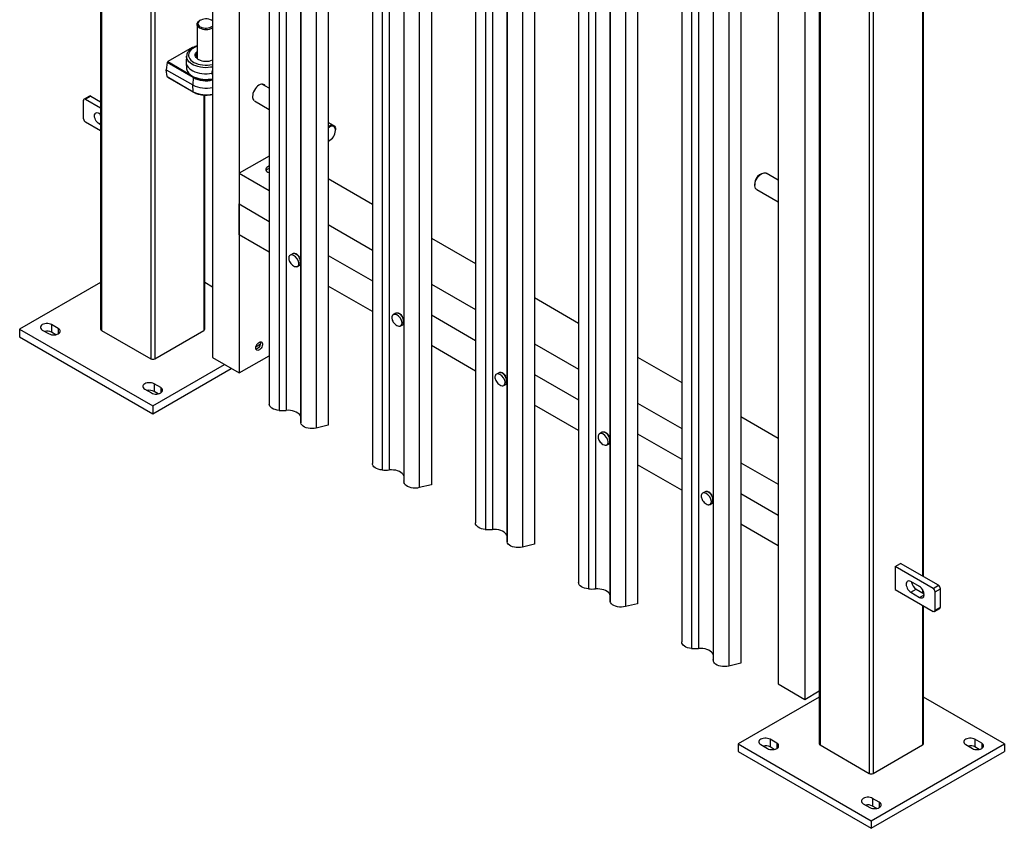
# Model space of a CAD drawing. Extents: x 3129 to 7712, y 1609 to 7969.
# Drawn here: x 6666 to 7712, y 5781 to 6641 of the extents above; entities that cross this region are included whole.
import ezdxf

# ---------------------------------------------------------------- set-up
doc = ezdxf.new("R2010")
doc.units = 0
doc.header["$LTSCALE"] = 50
doc.linetypes.add('SLD-SOLID', pattern=[0])
doc.layers.get('0').update_dxf_attribs({"linetype": 'CONTINUOUS'})

msp = doc.modelspace()

# ---------------------------------------------------------------- linework, layer by layer
at = {"color": 7, "linetype": 'SLD-SOLID'}
for p, q in [((6751.7, 7926.8), (6751.7, 6311.7)), ((6752.6, 7926.2), (6752.6, 6310.5)), ((6804.9, 7896), (6804.9, 6280.3)), ((6809.2, 7896), (6809.2, 6280.3)), ((6870.7, 7873.8), (6870.7, 6281.5)), ((6899, 7857.5), (6899, 6265.2)), ((6948.8, 7808.7), (6948.8, 6225.4)), ((6941.4, 7804.4), (6941.4, 6225.4)), ((6964.2, 7795.4), (6964.2, 6214.2)), ((6964.4, 7791.1), (6964.4, 6212.1)), ((7058.4, 7745.4), (7058.4, 6162.2)), ((6930.9, 7737.5), (6930.9, 6232.2)), ((7051, 7741.1), (7051, 6162.1)), ((7073.8, 7732.2), (7073.8, 6151)), ((7074, 7727.8), (7074, 6148.8)), ((6980.7, 7711.9), (6980.7, 6206.6)), ((6993.6, 7698.8), (6993.6, 6209.6)), ((7168.1, 7682.1), (7168.1, 6098.9)), ((7040.5, 7674.2), (7040.5, 6169)), ((7160.6, 7677.8), (7160.6, 6098.9)), ((7183.4, 7668.9), (7183.4, 6087.7)), ((7183.6, 7664.5), (7183.6, 6085.6)), ((7090.3, 7648.6), (7090.3, 6143.3)), ((7103.2, 7635.5), (7103.2, 6146.4)), ((7277.7, 7618.9), (7277.7, 6035.6)), ((7150.1, 7611), (7150.1, 6105.7)), ((7270.2, 7614.6), (7270.2, 6035.6)), ((7293, 7605.6), (7293, 6024.4)), ((7293.2, 7601.3), (7293.2, 6022.3)), ((7199.9, 7585.4), (7199.9, 6080)), ((7212.8, 7572.3), (7212.8, 6083.1)), ((7259.7, 7547.7), (7259.7, 6042.4)), ((7379.8, 7551.3), (7379.8, 5972.3)), ((7387.3, 7555.6), (7387.3, 5972.3)), ((7402.6, 7542.3), (7402.6, 5961.1)), ((7402.8, 7538), (7402.8, 5959)), ((7471.7, 7526.8), (7471.7, 5934.6)), ((7309.5, 7522.1), (7309.5, 6016.8)), ((7322.4, 7509), (7322.4, 6019.8)), ((7500, 7510.5), (7500, 5918.2)), ((7515.4, 7494.2), (7515.4, 5870.9)), ((7369.3, 7484.4), (7369.3, 5979.2)), ((7516.3, 7492.9), (7516.3, 5869.7)), ((7568.6, 7462.7), (7568.6, 5839.5)), ((7572.9, 7462.7), (7572.9, 5839.5)), ((7419.2, 7458.8), (7419.2, 5953.5)), ((7432, 7445.7), (7432, 5956.5)), ((7625.2, 7222.7), (7625.2, 6049.3)), ((7626.1, 6048.8), (7626.1, 7222.2)), ((6854.1, 6635.9), (6854.1, 6599.9)), ((6857.6, 6640.2), (6856.9, 6639.8)), ((6870.3, 6639.8), (6869.6, 6640.2)), ((6870.3, 6639.8), (6870.7, 6639.6)), ((6848.8, 6611.1), (6823.1, 6596.3)), ((6849.3, 6610.9), (6848.8, 6611.1)), ((6849.6, 6611), (6849.3, 6611.2)), ((6822.3, 6595.2), (6821.2, 6587.7)), ((6850.1, 6579.2), (6822.3, 6595.2)), ((6823.1, 6596.3), (6845.3, 6583.4)), ((6843, 6602.1), (6842.6, 6595.9)), ((6842.6, 6595), (6843, 6588.8)), ((6821.2, 6587.7), (6849.5, 6571.4)), ((6822.3, 6580.3), (6821.2, 6587.7)), ((6822.3, 6580.3), (6850.1, 6564.3)), ((6822.6, 6579.9), (6850.3, 6563.9)), ((6850.1, 6579.2), (6849.5, 6571.4)), ((6930.9, 6567.9), (6923.1, 6572.4)), ((6850.1, 6564.3), (6849.5, 6571.4)), ((6733.5, 6535.5), (6733.5, 6555.1)), ((6739.8, 6559.7), (6734.1, 6556.4)), ((6741.3, 6559.6), (6735.6, 6556.3)), ((6735.6, 6556.3), (6751.7, 6547)), ((6741.3, 6559.6), (6751.7, 6553.5)), ((6861.5, 6560.8), (6861.5, 6310.5)), ((6862.4, 6311.7), (6862.4, 6560.7)), ((6915.3, 6554.4), (6930.9, 6545.5)), ((6750.1, 6541.4), (6751.7, 6540.5)), ((6751.7, 6522.5), (6735.6, 6531.8)), ((6751.7, 6530.9), (6750.1, 6530)), ((6999.3, 6528.4), (6993.6, 6531.7)), ((6751.7, 6529), (6750.1, 6530)), ((7001.3, 6523.1), (7001.3, 6523.9)), ((6994.4, 6512.1), (6993.6, 6511.6)), ((6994.4, 6512.1), (6995.2, 6512.5)), ((6930.9, 6495.9), (6899, 6477.5)), ((6899, 6477.5), (6899, 6444.9)), ((6899, 6477.5), (6930.9, 6459.1)), ((6993.6, 6471.9), (7040.5, 6444.8)), ((7454.1, 6477.1), (7451.9, 6475.8)), ((7471.7, 6470.2), (7459.1, 6477.6)), ((7447, 6467.3), (7447, 6464.8)), ((7449.1, 6460.2), (7471.7, 6447.1)), ((6899, 6444.9), (6930.9, 6426.4)), ((6899, 6412.2), (6899, 6444.9)), ((6993.6, 6422.9), (7040.5, 6395.8)), ((6930.9, 6393.8), (6899, 6412.2)), ((7103.2, 6408.6), (7150.1, 6381.5)), ((6955.2, 6391.6), (6953.1, 6390.4)), ((6955.5, 6391.8), (6955.3, 6391.7)), ((6993.6, 6390.2), (7040.5, 6363.2)), ((6960.9, 6378.5), (6961.2, 6378.6)), ((6961.2, 6378.6), (6963.2, 6379.8)), ((6751.7, 6361.4), (6665.6, 6311.7)), ((6870.7, 6356.6), (6862.4, 6361.4)), ((7040.5, 6330.5), (6993.6, 6357.6)), ((7103.2, 6359.6), (7150.1, 6332.6)), ((7212.8, 6345.3), (7259.7, 6318.3)), ((7064.8, 6328.4), (7062.7, 6327.2)), ((7065.1, 6328.5), (7064.9, 6328.4)), ((7103.2, 6326.9), (7150.1, 6299.9)), ((6665.6, 6311.7), (6807.1, 6230.1)), ((6665.6, 6311.7), (6665.6, 6303.6)), ((6689.7, 6310.9), (6696.8, 6306.8)), ((6706.7, 6312.6), (6699.6, 6316.6)), ((6699.6, 6316.6), (6699.6, 6308.5)), ((6706.7, 6312.6), (6706.7, 6306.8)), ((6752.6, 6310.5), (6804.9, 6280.3)), ((6809.2, 6280.3), (6861.5, 6310.5)), ((7070.5, 6315.2), (7070.8, 6315.3)), ((7070.8, 6315.3), (7072.8, 6316.5)), ((6665.6, 6303.6), (6807.1, 6221.9)), ((6704.1, 6305.9), (6699.6, 6308.5)), ((6917, 6293.5), (6921.5, 6296.2)), ((7150.1, 6267.2), (7103.2, 6294.3)), ((7212.8, 6296.3), (7259.7, 6269.3)), ((6870.7, 6281.5), (6899, 6265.2)), ((6899, 6265.2), (6930.9, 6283.6)), ((7322.4, 6282), (7369.3, 6255)), ((6807.1, 6230.1), (6883.4, 6274.2)), ((6807.1, 6221.9), (6890.5, 6270.1)), ((7174.4, 6265.1), (7172.3, 6263.9)), ((7174.7, 6265.2), (7174.5, 6265.1)), ((7212.8, 6263.7), (7259.7, 6236.6)), ((6798.6, 6248.1), (6805.6, 6244)), ((6815.5, 6249.7), (6808.5, 6253.8)), ((6808.5, 6253.8), (6808.5, 6245.6)), ((6815.5, 6249.7), (6815.5, 6244)), ((7180.1, 6252), (7180.4, 6252.1)), ((7180.4, 6252.1), (7182.4, 6253.3)), ((6812.9, 6243), (6808.5, 6245.6)), ((6807.1, 6230.1), (6807.1, 6221.9)), ((7259.7, 6204), (7212.8, 6231)), ((7322.4, 6233.1), (7369.3, 6206)), ((7432, 6218.8), (7471.7, 6195.9)), ((6993.6, 6209.6), (6980.7, 6206.6)), ((7284, 6201.8), (7281.9, 6200.6)), ((7284.3, 6202), (7284.1, 6201.9)), ((7322.4, 6200.4), (7369.3, 6173.4)), ((7289.7, 6188.7), (7290, 6188.8)), ((7290, 6188.8), (7292.1, 6190)), ((7369.3, 6140.7), (7322.4, 6167.7)), ((7432, 6169.8), (7471.7, 6146.9)), ((7103.2, 6146.4), (7090.3, 6143.3)), ((7471.7, 6146.9), (7471.7, 6114.2)), ((7393.6, 6138.5), (7391.5, 6137.4)), ((7394, 6138.7), (7393.7, 6138.6)), ((7432, 6137.1), (7471.7, 6114.2)), ((7399.3, 6125.4), (7399.6, 6125.5)), ((7399.6, 6125.5), (7401.7, 6126.7)), ((7471.7, 6114.2), (7471.7, 6081.5)), ((7471.7, 6081.5), (7432, 6104.5)), ((7212.8, 6083.1), (7199.9, 6080)), ((7596.2, 6059.5), (7601.9, 6062.8)), ((7636.5, 6036.2), (7596.2, 6059.5)), ((7596.2, 6059.5), (7596.2, 6035)), ((7642.2, 6039.5), (7601.9, 6062.8)), ((7622, 6038.1), (7612.8, 6043.4)), ((7636.5, 6036.2), (7642.2, 6039.5)), ((7596.2, 6035), (7636.5, 6011.7)), ((7612.8, 6032), (7618.5, 6035.2)), ((7612.8, 6032), (7622, 6026.6)), ((7618.5, 6035.2), (7626.9, 6030.3)), ((7622, 6026.6), (7627, 6029.5)), ((7625.2, 6034.9), (7625.2, 6031.3)), ((7626.1, 6030.8), (7626.1, 6033.3)), ((7638.6, 6032.6), (7644.3, 6035.8)), ((7638.6, 6013), (7638.6, 6032.6)), ((7644.3, 6016.2), (7644.3, 6035.8)), ((7322.4, 6019.8), (7309.5, 6016.8)), ((7625.2, 6018.3), (7625.2, 5869.7)), ((7626.1, 5870.9), (7626.1, 6017.8)), ((7638, 6011.6), (7643.7, 6014.9)), ((7638.6, 6013), (7644.3, 6016.2)), ((7432, 5956.5), (7419.2, 5953.5)), ((7471.7, 5934.6), (7500, 5918.2)), ((7500, 5918.2), (7515.4, 5927.1)), ((7515.4, 5920.6), (7429.3, 5870.9)), ((7712.2, 5870.9), (7626.1, 5920.6)), ((7470.3, 5871.7), (7463.3, 5875.8)), ((7463.3, 5875.8), (7463.3, 5867.6)), ((7470.3, 5871.7), (7470.3, 5866)), ((7688.1, 5871.7), (7681, 5875.8)), ((7681, 5875.8), (7681, 5867.6)), ((7688.1, 5871.7), (7688.1, 5866)), ((7429.3, 5870.9), (7429.3, 5862.7)), ((7429.3, 5870.9), (7570.7, 5789.2)), ((7429.3, 5862.7), (7570.7, 5781.1)), ((7453.4, 5870.1), (7460.4, 5866)), ((7467.7, 5865), (7463.3, 5867.6)), ((7516.3, 5869.7), (7568.6, 5839.5)), ((7570.7, 5789.2), (7712.2, 5870.9)), ((7570.7, 5781.1), (7712.2, 5862.7)), ((7572.9, 5839.5), (7625.2, 5869.7)), ((7671.1, 5870.1), (7678.2, 5866)), ((7685.5, 5865), (7681, 5867.6)), ((7712.2, 5870.9), (7712.2, 5862.7)), ((7579.2, 5808.8), (7572.2, 5812.9)), ((7572.2, 5812.9), (7572.2, 5804.8)), ((7579.2, 5808.8), (7579.2, 5803.1)), ((7562.3, 5807.2), (7569.3, 5803.1)), ((7576.6, 5802.2), (7572.2, 5804.8)), ((7570.7, 5789.2), (7570.7, 5781.1))]:
    msp.add_line(p, q, dxfattribs=at)
at = {"color": 7, "linetype": 'SLD-SOLID', "flags": 128}
for points in [[(6856.9, 6632), (6855.7, 6632.9), (6854.9, 6633.8), (6854.3, 6634.8), (6854.1, 6635.9), (6854.3, 6637), (6854.9, 6638), (6855.7, 6639), (6856.9, 6639.8)], [(6870.7, 6639.5), (6869.6, 6640.2), (6868.3, 6640.8), (6866.7, 6641.3), (6865, 6641.6), (6863.2, 6641.6), (6861.4, 6641.5), (6859.8, 6641.1), (6858.3, 6640.5), (6857, 6639.8), (6856.1, 6639), (6855.4, 6638), (6855.1, 6637), (6855.2, 6636), (6855.7, 6635), (6856.5, 6634.1), (6857.6, 6633.3), (6857.6, 6633.3)], [(6854.1, 6612.5), (6853.5, 6612.3), (6851.4, 6611.4), (6849.6, 6610.3), (6848, 6609.1), (6846.8, 6607.8), (6845.8, 6606.4), (6845.3, 6604.9), (6845, 6603.4), (6845.2, 6601.9), (6845.7, 6600.5), (6846.5, 6599.1), (6847.7, 6597.7), (6849.2, 6596.5), (6850.9, 6595.4), (6853, 6594.5), (6855.2, 6593.7), (6857.6, 6593.1), (6860.1, 6592.7), (6862.7, 6592.5), (6865.3, 6592.6), (6867.8, 6592.8), (6870.3, 6593.2), (6870.7, 6593.3)], [(6855.5, 6598.6), (6854.2, 6599.5), (6853.2, 6600.5), (6852.5, 6601.6), (6852.2, 6602.8), (6852.2, 6604), (6852.6, 6605.2), (6853.4, 6606.3), (6854.1, 6607)], [(6854.1, 6605), (6853.7, 6604.4), (6853.2, 6603.3), (6853.1, 6602.2), (6853.4, 6601), (6854, 6600), (6855, 6599), (6855.9, 6598.4)], [(6842.6, 6595.9), (6842.7, 6594.7), (6843, 6593.2), (6843.7, 6591.7), (6844.7, 6590.2), (6846.1, 6588.8), (6847.8, 6587.6), (6849.7, 6586.4), (6851.8, 6585.5), (6854.2, 6584.7), (6856.7, 6584.1), (6859.3, 6583.6), (6862.1, 6583.4), (6864.8, 6583.4), (6867.5, 6583.6), (6870.2, 6584)], [(6870.7, 6590.5), (6868.5, 6590.2), (6865.8, 6589.9), (6863.1, 6589.8), (6860.3, 6590), (6857.7, 6590.3), (6855.1, 6590.9), (6852.7, 6591.6), (6850.5, 6592.6), (6848.5, 6593.6), (6846.8, 6594.9), (6845.3, 6596.2), (6844.2, 6597.7), (6843.5, 6599.2), (6843.1, 6600.8), (6843, 6602.1)], [(6843, 6588.8), (6843.1, 6588.3), (6843.5, 6586.8), (6844.2, 6585.3), (6845.3, 6583.8), (6846.8, 6582.5), (6848.5, 6581.2), (6850.5, 6580.1), (6852.7, 6579.2), (6855.1, 6578.5), (6857.7, 6577.9), (6860.3, 6577.5), (6863.1, 6577.4), (6865.8, 6577.5), (6868.5, 6577.7), (6870.7, 6578.1)], [(6926.7, 6570.3), (6926.5, 6570.6), (6925.8, 6571.5), (6924.8, 6572.1), (6923.7, 6572.4), (6922.5, 6572.3), (6921.2, 6571.9), (6919.9, 6571.2), (6918.5, 6570.2), (6917.3, 6569), (6916.1, 6567.5), (6915.1, 6565.9), (6914.3, 6564.2), (6913.6, 6562.5), (6913.3, 6560.8), (6913.1, 6559.2)], [(6924, 6572.3), (6924.4, 6571.8), (6924.5, 6571.5)], [(6750.1, 6530), (6749, 6530.7), (6748, 6531.8), (6747.1, 6533), (6746.3, 6534.3), (6745.7, 6535.8), (6745.3, 6537.2), (6745.2, 6538.5), (6745.3, 6539.7), (6745.7, 6540.7), (6746.3, 6541.5), (6747.1, 6541.9), (6748, 6542.1), (6749, 6541.9), (6750.1, 6541.4)], [(6993.6, 6527.4), (6994.8, 6528.1), (6996.1, 6528.6), (6997.3, 6528.8), (6998.4, 6528.7), (6999.4, 6528.3), (7000.2, 6527.6), (7000.8, 6526.6), (7001.2, 6525.4), (7001.3, 6523.9)], [(7001.3, 6523.1), (7001.2, 6524.5), (7000.8, 6525.6), (7000.2, 6526.5), (6999.4, 6527.2), (6998.4, 6527.5), (6997.3, 6527.5), (6996.1, 6527.1), (6994.8, 6526.5), (6993.6, 6525.6)], [(6930.9, 6485.1), (6930.6, 6485), (6929.4, 6484.5), (6928.4, 6483.7), (6927.7, 6482.9), (6927.4, 6482), (6927.4, 6481.1), (6927.7, 6480.3), (6928.4, 6479.4), (6929.4, 6478.7), (6930.6, 6478.2), (6930.9, 6478.1)], [(7449.1, 6460.2), (7448.5, 6460.6), (7447.8, 6461.5), (7447.3, 6462.7), (7447, 6464.1), (7447, 6465.6), (7447.3, 6467.3), (7447.8, 6469), (7448.5, 6470.7), (7449.4, 6472.4), (7450.5, 6473.9), (7451.8, 6475.3), (7453.1, 6476.4), (7454.4, 6477.3), (7455.7, 6477.8), (7457, 6478), (7458.2, 6477.9), (7459.1, 6477.6)], [(6699.6, 6316.6), (6698.4, 6317.2), (6696.9, 6317.6), (6695.4, 6317.8), (6693.8, 6317.8), (6692.3, 6317.6), (6690.9, 6317.2), (6689.7, 6316.6), (6688.7, 6315.9), (6688, 6315.1), (6687.7, 6314.2), (6687.7, 6313.3), (6688, 6312.4), (6688.7, 6311.6), (6689.7, 6310.9)], [(6696.8, 6306.8), (6698, 6306.3), (6699.4, 6305.9), (6700.9, 6305.7), (6702.5, 6305.7), (6704, 6305.9), (6705.4, 6306.3), (6706.7, 6306.8), (6707.6, 6307.6), (6708.3, 6308.4), (6708.7, 6309.2), (6708.7, 6310.2), (6708.3, 6311), (6707.6, 6311.9), (6706.7, 6312.6)], [(6916.7, 6291.7), (6916.8, 6292.9), (6917.2, 6294.2), (6917.8, 6295.4), (6918.6, 6296.5), (6919.5, 6297.4), (6920.4, 6298), (6921.4, 6298.3), (6922.2, 6298.3), (6922.9, 6297.9), (6923.4, 6297.3), (6923.7, 6296.4), (6923.7, 6295.3), (6923.4, 6294), (6922.9, 6292.8), (6922.2, 6291.6), (6921.4, 6290.6), (6920.4, 6289.9), (6919.5, 6289.4), (6918.6, 6289.2), (6917.8, 6289.4), (6917.2, 6289.9), (6916.8, 6290.7), (6916.7, 6291.7)], [(6921.4, 6298.3), (6921.6, 6297.6), (6921.6, 6296.5), (6921.3, 6295.3), (6920.8, 6294), (6920.1, 6292.9), (6919.3, 6291.9), (6918.3, 6291.1), (6917.4, 6290.6), (6916.9, 6290.5)], [(6808.5, 6253.8), (6807.3, 6254.3), (6805.8, 6254.7), (6804.3, 6254.9), (6802.7, 6254.9), (6801.2, 6254.7), (6799.8, 6254.3), (6798.6, 6253.8), (6797.6, 6253.1), (6796.9, 6252.3), (6796.6, 6251.4), (6796.6, 6250.5), (6796.9, 6249.6), (6797.6, 6248.8), (6798.6, 6248.1)], [(6805.6, 6244), (6806.9, 6243.4), (6808.3, 6243), (6809.8, 6242.8), (6811.4, 6242.8), (6812.9, 6243), (6814.3, 6243.4), (6815.5, 6244), (6816.5, 6244.7), (6817.2, 6245.5), (6817.6, 6246.4), (6817.6, 6247.3), (6817.2, 6248.2), (6816.5, 6249), (6815.5, 6249.7)], [(6941.4, 6225.4), (6939.2, 6225.7), (6937.2, 6226.2), (6935.4, 6226.9), (6933.8, 6227.7), (6932.5, 6228.8), (6931.6, 6229.9), (6931, 6231.1), (6930.9, 6232.2)], [(6964.2, 6219.2), (6963.6, 6220.4), (6962.6, 6221.6), (6961.2, 6222.6), (6959.6, 6223.6), (6957.7, 6224.4), (6955.6, 6224.9), (6953.4, 6225.3), (6951.2, 6225.5), (6948.8, 6225.4)], [(6980.7, 6206.6), (6978.7, 6206.2), (6976.5, 6206.1), (6974.3, 6206.2), (6972.2, 6206.5), (6970.2, 6207), (6968.4, 6207.7), (6966.9, 6208.7), (6965.7, 6209.7), (6964.9, 6210.9), (6964.4, 6212.1)], [(7051, 6162.1), (7048.8, 6162.4), (7046.8, 6162.9), (7045, 6163.6), (7043.4, 6164.5), (7042.1, 6165.5), (7041.2, 6166.6), (7040.6, 6167.9), (7040.5, 6169)], [(7073.8, 6156), (7073.2, 6157.1), (7072.2, 6158.3), (7070.8, 6159.4), (7069.2, 6160.3), (7067.3, 6161.1), (7065.3, 6161.7), (7063, 6162), (7060.8, 6162.2), (7058.4, 6162.2)], [(7090.3, 6143.3), (7088.3, 6142.9), (7086.1, 6142.8), (7083.9, 6142.9), (7081.8, 6143.2), (7079.8, 6143.7), (7078, 6144.5), (7076.5, 6145.4), (7075.3, 6146.4), (7074.5, 6147.6), (7074, 6148.8)], [(7160.6, 6098.9), (7158.4, 6099.1), (7156.4, 6099.6), (7154.6, 6100.3), (7153, 6101.2), (7151.7, 6102.2), (7150.8, 6103.4), (7150.2, 6104.6), (7150.1, 6105.7)], [(7183.4, 6092.7), (7182.8, 6093.8), (7181.8, 6095), (7180.4, 6096.1), (7178.8, 6097), (7176.9, 6097.8), (7174.9, 6098.4), (7172.6, 6098.8), (7170.4, 6098.9), (7168.1, 6098.9)], [(7199.9, 6080), (7197.9, 6079.7), (7195.7, 6079.5), (7193.5, 6079.6), (7191.4, 6079.9), (7189.4, 6080.5), (7187.6, 6081.2), (7186.1, 6082.1), (7184.9, 6083.2), (7184.1, 6084.3), (7183.6, 6085.6)], [(7270.2, 6035.6), (7268, 6035.9), (7266, 6036.4), (7264.2, 6037), (7262.6, 6037.9), (7261.3, 6038.9), (7260.4, 6040.1), (7259.8, 6041.3), (7259.7, 6042.4)], [(7612.8, 6043.4), (7611.7, 6043.9), (7610.7, 6044.1), (7609.7, 6043.9), (7608.9, 6043.5), (7608.4, 6042.7), (7608, 6041.7), (7607.9, 6040.5), (7608, 6039.2), (7608.4, 6037.8), (7608.9, 6036.3), (7609.7, 6035), (7610.7, 6033.8), (7611.7, 6032.7), (7612.8, 6032)], [(7293, 6029.4), (7292.4, 6030.6), (7291.4, 6031.7), (7290, 6032.8), (7288.4, 6033.8), (7286.5, 6034.5), (7284.5, 6035.1), (7282.2, 6035.5), (7280, 6035.7), (7277.7, 6035.6)], [(7622, 6026.6), (7623.1, 6026.2), (7624.2, 6026), (7625.1, 6026.1), (7625.9, 6026.6), (7626.5, 6027.3), (7626.8, 6028.3), (7627, 6029.5), (7626.8, 6030.8), (7626.5, 6032.3), (7625.9, 6033.7), (7625.1, 6035), (7624.2, 6036.3), (7623.1, 6037.3), (7622, 6038.1)], [(7309.5, 6016.8), (7307.5, 6016.4), (7305.3, 6016.3), (7303.1, 6016.3), (7301, 6016.7), (7299, 6017.2), (7297.2, 6017.9), (7295.7, 6018.8), (7294.5, 6019.9), (7293.7, 6021.1), (7293.2, 6022.3)], [(7379.8, 5972.3), (7377.6, 5972.6), (7375.6, 5973.1), (7373.8, 5973.8), (7372.2, 5974.6), (7370.9, 5975.7), (7370, 5976.8), (7369.4, 5978), (7369.3, 5979.2)], [(7402.6, 5966.2), (7402, 5967.3), (7401, 5968.5), (7399.6, 5969.6), (7398, 5970.5), (7396.1, 5971.3), (7394.1, 5971.9), (7391.8, 5972.2), (7389.6, 5972.4), (7387.3, 5972.3)], [(7419.2, 5953.5), (7417.1, 5953.1), (7414.9, 5953), (7412.7, 5953.1), (7410.6, 5953.4), (7408.6, 5953.9), (7406.8, 5954.7), (7405.3, 5955.6), (7404.1, 5956.6), (7403.3, 5957.8), (7402.8, 5959)], [(7463.3, 5875.8), (7462, 5876.3), (7460.6, 5876.7), (7459.1, 5876.9), (7457.5, 5876.9), (7456, 5876.7), (7454.6, 5876.3), (7453.4, 5875.8), (7452.4, 5875.1), (7451.7, 5874.3), (7451.4, 5873.4), (7451.4, 5872.5), (7451.7, 5871.6), (7452.4, 5870.8), (7453.4, 5870.1)], [(7460.4, 5866), (7461.7, 5865.4), (7463.1, 5865), (7464.6, 5864.8), (7466.2, 5864.8), (7467.7, 5865), (7469.1, 5865.4), (7470.3, 5866), (7471.3, 5866.7), (7472, 5867.5), (7472.3, 5868.4), (7472.3, 5869.3), (7472, 5870.2), (7471.3, 5871), (7470.3, 5871.7)], [(7681, 5875.8), (7679.8, 5876.3), (7678.4, 5876.7), (7676.9, 5876.9), (7675.3, 5876.9), (7673.8, 5876.7), (7672.4, 5876.3), (7671.1, 5875.8), (7670.2, 5875.1), (7669.5, 5874.3), (7669.1, 5873.4), (7669.1, 5872.5), (7669.5, 5871.6), (7670.2, 5870.8), (7671.1, 5870.1)], [(7678.2, 5866), (7679.4, 5865.4), (7680.9, 5865), (7682.4, 5864.8), (7684, 5864.8), (7685.5, 5865), (7686.9, 5865.4), (7688.1, 5866), (7689.1, 5866.7), (7689.8, 5867.5), (7690.1, 5868.4), (7690.1, 5869.3), (7689.8, 5870.2), (7689.1, 5871), (7688.1, 5871.7)], [(7572.2, 5812.9), (7570.9, 5813.5), (7569.5, 5813.9), (7568, 5814.1), (7566.4, 5814.1), (7564.9, 5813.9), (7563.5, 5813.5), (7562.3, 5812.9), (7561.3, 5812.2), (7560.6, 5811.4), (7560.2, 5810.5), (7560.2, 5809.6), (7560.6, 5808.7), (7561.3, 5807.9), (7562.3, 5807.2)], [(7569.3, 5803.1), (7570.5, 5802.6), (7572, 5802.2), (7573.5, 5802), (7575.1, 5802), (7576.6, 5802.2), (7578, 5802.6), (7579.2, 5803.1), (7580.2, 5803.8), (7580.9, 5804.6), (7581.2, 5805.5), (7581.2, 5806.4), (7580.9, 5807.3), (7580.2, 5808.1), (7579.2, 5808.8)]]:
    msp.add_lwpolyline(points, dxfattribs=at)
at = {"color": 7, "linetype": 'SLD-SOLID'}
for centre, radius, start, end in [((6863.6, 6644.7), 14.3, 242.1479, 299.6425), ((6863.6, 6644.1), 12.3, 241.2142, 305.3194), ((6863.7, 6614.4), 17.8, 242.6888, 293.2338), ((6851.5, 6579), 1.47, 154.0929, 174.631), ((6863.7, 6605.7), 29.8, 242.7868, 283.5808), ((6863.7, 6599.2), 31.2, 242.9067, 282.9266), ((6863.7, 6591), 30, 242.908, 283.4596), ((6850.5, 6564.3), 0.465, 179.6507, 235.88), ((6734.8, 6555.3), 1.31, 50.7967, 189.214), ((6740.4, 6558.3), 1.51, 54.3824, 114.3071), ((6918.5, 6558.7), 5.36, 175.4443, 224.2026), ((6760.9, 6542.2), 10, 187.1822, 204.6841), ((6738.1, 6535.7), 4.61, 182.6055, 237.3945), ((6988.7, 6523.4), 12.6, 293.0062, 358.6743), ((6932.2, 6477.4), 5.43, 104.1778, 146.7617), ((7457.7, 6466.8), 10.7, 122.4004, 177.605), ((6753.2, 6311.9), 1.51, 185.6948, 245.6253), ((6860.9, 6311.9), 1.51, 294.3747, 354.3052), ((6694.6, 6298.8), 10.9, 62.8051, 102.375), ((6807.1, 6284.4), 4.61, 242.6097, 297.3903), ((6803.5, 6235.9), 10.9, 62.8051, 102.375), ((6945, 6277.8), 52.5, 266.0036, 274.18), ((6974.4, 6214.2), 10.3, 180.0331, 191.914), ((7054.6, 6214.5), 52.5, 266.0036, 274.18), ((7084, 6151), 10.3, 180.0331, 191.914), ((7164.2, 6151.2), 52.5, 266.0036, 274.18), ((7193.6, 6087.7), 10.3, 180.0331, 191.914), ((7624.3, 6044.3), 10.8, 187.3518, 237.3895), ((7639.7, 6035.6), 4.61, 2.6055, 57.3945), ((7273.8, 6088), 52.5, 266.0036, 274.18), ((7634, 6032.4), 4.61, 2.6055, 57.3945), ((7303.2, 6024.4), 10.3, 180.0331, 191.914), ((7637.3, 6012.8), 1.31, 230.7967, 9.214), ((7642.8, 6016.1), 1.48, 305.0133, 6.2988), ((7383.4, 6024.7), 52.5, 266.0036, 274.18), ((7412.8, 5961.1), 10.3, 180.0331, 191.914), ((7458.3, 5857.9), 10.9, 62.8051, 102.375), ((7516.9, 5871), 1.51, 185.6948, 245.6253), ((7624.6, 5871), 1.51, 294.3747, 354.3052), ((7676.1, 5857.9), 10.9, 62.8051, 102.375), ((7570.7, 5843.5), 4.61, 242.6097, 297.3903), ((7567.2, 5795.1), 10.9, 62.8051, 102.375)]:
    msp.add_arc(centre, radius, start, end, dxfattribs=at)
for centre, major_axis, ratio, start_param, end_param in [((6848.8, 6610.4), (0.56, 0.831), 0.525023, 0.036647, 0.821963), ((6823, 6595.5), (0.56, 0.831), 0.525023, 0.821963, 2.305493), ((6823, 6580.8), (0.427, 0.906), 0.625261, 2.391427, 3.08964), ((6957.1, 6384.5), (-4.26, 5.77), 0.567349, 6.219872, 6.493501), ((6957.1, 6384.5), (-4.26, 5.77), 0.567349, 3.080569, 6.219872), ((6957.1, 6384.5), (-4.26, 5.77), 0.567349, 3.01223, 3.080569), ((7066.7, 6321.3), (-4.26, 5.77), 0.567349, 6.219872, 6.493501), ((7066.7, 6321.3), (-4.26, 5.77), 0.567349, 3.080569, 6.219872), ((7066.7, 6321.3), (-4.26, 5.77), 0.567349, 3.01223, 3.080569), ((7176.3, 6258), (-4.26, 5.77), 0.567349, 6.219872, 6.493501), ((7176.3, 6258), (-4.26, 5.77), 0.567349, 3.080569, 6.219872), ((7176.3, 6258), (-4.26, 5.77), 0.567349, 3.01223, 3.080569), ((7285.9, 6194.7), (-4.26, 5.77), 0.567349, 6.219872, 6.493501), ((7285.9, 6194.7), (-4.26, 5.77), 0.567349, 3.080569, 6.219872), ((7285.9, 6194.7), (-4.26, 5.77), 0.567349, 3.01223, 3.080569), ((7395.5, 6131.4), (-4.26, 5.77), 0.567349, 6.219872, 6.493501), ((7395.5, 6131.4), (-4.26, 5.77), 0.567349, 3.080569, 6.219872), ((7395.5, 6131.4), (-4.26, 5.77), 0.567349, 3.01223, 3.080569)]:
    msp.add_ellipse(centre, major_axis=major_axis, ratio=ratio, start_param=start_param, end_param=end_param, dxfattribs=at)
for points, knots in [([(6854.1, 6612.9), (6853.8, 6612.8), (6852.7, 6612.5), (6851, 6611.8), (6849, 6610.7), (6847.3, 6609.5), (6845.8, 6608.2), (6844.6, 6606.7), (6843.7, 6605.1), (6843.2, 6603.6), (6843.1, 6602.5), (6843.1, 6602.1)], [0, 0, 0, 0, 0.053641, 0.175715, 0.298288, 0.421308, 0.544372, 0.666605, 0.786836, 0.904075, 1, 1, 1, 1]), ([(6843.1, 6588.9), (6843.1, 6588.6), (6843.1, 6587.7), (6843.5, 6586.4), (6844.3, 6584.9), (6845.3, 6583.4), (6846.6, 6582.1), (6848, 6581), (6849.3, 6580.1), (6850.8, 6579.3), (6852.6, 6578.5), (6854.8, 6577.8), (6857.2, 6577.2), (6859.7, 6576.8), (6862.2, 6576.6), (6864.8, 6576.6), (6867.3, 6576.8), (6869.3, 6577.1), (6870.4, 6577.3), (6870.7, 6577.4)], [0, 0, 0, 0, 0.036943, 0.0984912, 0.1605299, 0.2238037, 0.2885814, 0.3546422, 0.4030299, 0.4388692, 0.5060911, 0.5731954, 0.6401561, 0.7069802, 0.773709, 0.8403979, 0.9071083, 0.9738843, 1, 1, 1, 1]), ([(6870.2, 6584), (6870.2, 6584.8), (6870.1, 6585.8), (6870.6, 6586.8), (6870.7, 6586.9)], [0, 0, 0, 0, 0.871436, 1, 1, 1, 1]), ([(6870.2, 6584), (6870.2, 6583.2), (6870.1, 6582.2), (6870.6, 6581.6), (6870.7, 6581.5)], [0, 0, 0, 0, 0.871436, 1, 1, 1, 1]), ([(6850.3, 6563.9), (6850.6, 6563.7), (6851.5, 6563.2), (6853.2, 6562.5), (6855.3, 6561.8), (6857.6, 6561.2), (6860, 6560.9), (6862.5, 6560.7), (6865, 6560.7), (6867.4, 6560.9), (6869.3, 6561.2), (6870.4, 6561.5), (6870.7, 6561.5)], [0, 0, 0, 0, 0.059344, 0.171544, 0.283648, 0.395609, 0.507443, 0.619191, 0.730905, 0.842642, 0.954442, 1, 1, 1, 1]), ([(6952.2, 6389.6), (6952.1, 6389.4), (6951.8, 6388.9), (6951.5, 6387.8), (6951.6, 6386.3), (6952.1, 6384.6), (6953.1, 6382.5), (6954.7, 6380.5), (6956.8, 6378.9), (6958.7, 6378.2), (6960, 6378.2), (6960.4, 6378.3), (6960.5, 6378.4)], [0, 0, 0, 0, 0.054579, 0.132959, 0.207978, 0.309784, 0.436141, 0.575397, 0.723054, 0.888489, 0.972573, 1, 1, 1, 1]), ([(6953.1, 6390.4), (6952.8, 6390.2), (6952.4, 6390), (6952.2, 6389.6), (6952.2, 6389.6)], [0, 0, 0, 0, 0.895134, 1, 1, 1, 1]), ([(6963.9, 6382.2), (6963.9, 6382.5), (6964, 6383.4), (6963.9, 6385), (6963.3, 6387.1), (6962.2, 6389.1), (6960.9, 6390.5), (6959.3, 6391.6), (6957.6, 6392.2), (6956, 6392.2), (6955.4, 6391.7), (6955.2, 6391.5)], [0, 0, 0, 0, 0.049972, 0.167366, 0.286395, 0.414051, 0.554374, 0.637995, 0.795123, 0.955379, 1, 1, 1, 1]), ([(6963, 6388.4), (6962.9, 6388.6), (6962.6, 6389.2), (6961.8, 6390.2), (6960.7, 6391.1), (6959.5, 6391.8), (6958.2, 6392.2), (6957, 6392.2), (6956.2, 6392.1), (6955.8, 6391.9), (6955.7, 6391.9)], [0, 0, 0, 0, 0.07177, 0.222648, 0.377923, 0.536936, 0.695899, 0.83623, 0.971294, 1, 1, 1, 1]), ([(6963.2, 6379.9), (6963.4, 6380.1), (6964, 6380.4), (6964, 6381.4), (6963.9, 6382.1), (6963.9, 6382.2)], [0, 0, 0, 0, 0.395003, 0.873354, 1, 1, 1, 1]), ([(6963.2, 6379.8), (6963.2, 6379.8), (6963.6, 6380), (6963.8, 6380.3), (6963.9, 6380.4)], [0, 0, 0, 0, 0.319292, 1, 1, 1, 1]), ([(6963.9, 6382.2), (6963.9, 6382.2), (6964, 6382.3), (6964.1, 6382.4), (6964.1, 6382.5), (6964.2, 6382.5)], [0, 0, 0, 0, 0.016362, 0.426378, 1, 1, 1, 1]), ([(7061.8, 6326.3), (7061.7, 6326.1), (7061.4, 6325.6), (7061.1, 6324.5), (7061.2, 6323.1), (7061.7, 6321.3), (7062.7, 6319.2), (7064.4, 6317.2), (7066.4, 6315.6), (7068.3, 6315), (7069.6, 6314.9), (7070, 6315.1), (7070.1, 6315.1)], [0, 0, 0, 0, 0.054579, 0.132959, 0.207978, 0.309784, 0.436141, 0.575397, 0.723054, 0.888489, 0.972573, 1, 1, 1, 1]), ([(7062.7, 6327.2), (7062.4, 6327), (7062, 6326.7), (7061.8, 6326.3), (7061.8, 6326.3)], [0, 0, 0, 0, 0.895134, 1, 1, 1, 1]), ([(7073.5, 6319), (7073.5, 6319.2), (7073.6, 6320.1), (7073.5, 6321.8), (7072.9, 6323.8), (7071.8, 6325.8), (7070.5, 6327.2), (7068.9, 6328.3), (7067.2, 6328.9), (7065.6, 6328.9), (7065, 6328.4), (7064.8, 6328.3)], [0, 0, 0, 0, 0.0499716, 0.1673663, 0.2863948, 0.4140506, 0.554374, 0.6379953, 0.7951233, 0.9553789, 1, 1, 1, 1]), ([(7072.6, 6325.1), (7072.5, 6325.3), (7072.2, 6326), (7071.4, 6326.9), (7070.3, 6327.8), (7069.1, 6328.5), (7067.8, 6328.9), (7066.6, 6329), (7065.8, 6328.9), (7065.4, 6328.6), (7065.3, 6328.6)], [0, 0, 0, 0, 0.07177, 0.222648, 0.377923, 0.536936, 0.695899, 0.83623, 0.971294, 1, 1, 1, 1]), ([(7072.8, 6316.6), (7073, 6316.8), (7073.6, 6317.1), (7073.6, 6318.1), (7073.5, 6318.8), (7073.5, 6319)], [0, 0, 0, 0, 0.395003, 0.873354, 1, 1, 1, 1]), ([(7072.8, 6316.5), (7072.9, 6316.6), (7073.2, 6316.7), (7073.4, 6317), (7073.5, 6317.2)], [0, 0, 0, 0, 0.319292, 1, 1, 1, 1]), ([(7073.5, 6319), (7073.5, 6319), (7073.6, 6319), (7073.7, 6319.1), (7073.7, 6319.2), (7073.8, 6319.3)], [0, 0, 0, 0, 0.016362, 0.426378, 1, 1, 1, 1]), ([(7171.4, 6263), (7171.3, 6262.8), (7171, 6262.3), (7170.7, 6261.2), (7170.8, 6259.8), (7171.3, 6258), (7172.3, 6255.9), (7174, 6253.9), (7176, 6252.3), (7177.9, 6251.7), (7179.2, 6251.6), (7179.6, 6251.8), (7179.7, 6251.8)], [0, 0, 0, 0, 0.054579, 0.132959, 0.207978, 0.309784, 0.436141, 0.575397, 0.723054, 0.888489, 0.972573, 1, 1, 1, 1]), ([(7172.3, 6263.9), (7172, 6263.7), (7171.6, 6263.5), (7171.4, 6263.1), (7171.4, 6263)], [0, 0, 0, 0, 0.8951336, 1, 1, 1, 1]), ([(7183.1, 6255.7), (7183.1, 6255.9), (7183.2, 6256.8), (7183.1, 6258.5), (7182.5, 6260.6), (7181.4, 6262.5), (7180.1, 6264), (7178.5, 6265.1), (7176.8, 6265.6), (7175.2, 6265.7), (7174.6, 6265.1), (7174.4, 6265)], [0, 0, 0, 0, 0.049972, 0.167366, 0.286395, 0.414051, 0.554374, 0.637995, 0.795123, 0.955379, 1, 1, 1, 1]), ([(7182.2, 6261.8), (7182.1, 6262), (7181.8, 6262.7), (7181, 6263.6), (7179.9, 6264.6), (7178.7, 6265.3), (7177.4, 6265.6), (7176.2, 6265.7), (7175.4, 6265.6), (7175, 6265.4), (7174.9, 6265.3)], [0, 0, 0, 0, 0.07177, 0.222648, 0.377923, 0.536936, 0.695899, 0.83623, 0.971294, 1, 1, 1, 1]), ([(7182.4, 6253.4), (7182.6, 6253.5), (7183.2, 6253.8), (7183.2, 6254.8), (7183.1, 6255.5), (7183.1, 6255.7)], [0, 0, 0, 0, 0.3950032, 0.873354, 1, 1, 1, 1]), ([(7182.4, 6253.3), (7182.5, 6253.3), (7182.8, 6253.4), (7183, 6253.7), (7183.1, 6253.9)], [0, 0, 0, 0, 0.319292, 1, 1, 1, 1]), ([(7183.1, 6255.7), (7183.1, 6255.7), (7183.2, 6255.7), (7183.3, 6255.8), (7183.3, 6255.9), (7183.4, 6256)], [0, 0, 0, 0, 0.016362, 0.426378, 1, 1, 1, 1]), ([(7281, 6199.8), (7280.9, 6199.5), (7280.6, 6199), (7280.3, 6198), (7280.4, 6196.5), (7280.9, 6194.7), (7281.9, 6192.6), (7283.6, 6190.7), (7285.6, 6189.1), (7287.5, 6188.4), (7288.8, 6188.4), (7289.2, 6188.5), (7289.3, 6188.6)], [0, 0, 0, 0, 0.054579, 0.132959, 0.207978, 0.309784, 0.436141, 0.575397, 0.723054, 0.888489, 0.972573, 1, 1, 1, 1]), ([(7281.9, 6200.6), (7281.6, 6200.4), (7281.2, 6200.2), (7281, 6199.8), (7281, 6199.8)], [0, 0, 0, 0, 0.8951336, 1, 1, 1, 1]), ([(7292.7, 6192.4), (7292.7, 6192.7), (7292.9, 6193.6), (7292.7, 6195.2), (7292.1, 6197.3), (7291, 6199.3), (7289.7, 6200.7), (7288.1, 6201.8), (7286.4, 6202.4), (7284.8, 6202.4), (7284.2, 6201.9), (7284, 6201.7)], [0, 0, 0, 0, 0.049972, 0.167366, 0.286395, 0.414051, 0.554374, 0.637995, 0.795123, 0.955379, 1, 1, 1, 1]), ([(7291.8, 6198.5), (7291.7, 6198.8), (7291.4, 6199.4), (7290.6, 6200.3), (7289.5, 6201.3), (7288.3, 6202), (7287, 6202.4), (7285.8, 6202.4), (7285, 6202.3), (7284.6, 6202.1), (7284.5, 6202.1)], [0, 0, 0, 0, 0.07177, 0.222648, 0.377923, 0.536936, 0.695899, 0.83623, 0.971294, 1, 1, 1, 1]), ([(7292, 6190.1), (7292.2, 6190.2), (7292.8, 6190.6), (7292.9, 6191.6), (7292.7, 6192.3), (7292.7, 6192.4)], [0, 0, 0, 0, 0.395003, 0.873354, 1, 1, 1, 1]), ([(7292, 6190), (7292.1, 6190), (7292.4, 6190.2), (7292.6, 6190.4), (7292.7, 6190.6)], [0, 0, 0, 0, 0.319292, 1, 1, 1, 1]), ([(7292.7, 6192.4), (7292.7, 6192.4), (7292.8, 6192.4), (7292.9, 6192.5), (7292.9, 6192.6), (7293, 6192.7)], [0, 0, 0, 0, 0.016362, 0.426378, 1, 1, 1, 1]), ([(7390.6, 6136.5), (7390.5, 6136.3), (7390.2, 6135.8), (7389.9, 6134.7), (7390, 6133.2), (7390.5, 6131.5), (7391.5, 6129.4), (7393.2, 6127.4), (7395.2, 6125.8), (7397.1, 6125.1), (7398.4, 6125.1), (7398.8, 6125.3), (7398.9, 6125.3)], [0, 0, 0, 0, 0.054579, 0.132959, 0.207978, 0.309784, 0.436141, 0.575397, 0.723054, 0.888489, 0.972573, 1, 1, 1, 1]), ([(7391.5, 6137.4), (7391.2, 6137.2), (7390.8, 6136.9), (7390.6, 6136.5), (7390.6, 6136.5)], [0, 0, 0, 0, 0.8951336, 1, 1, 1, 1]), ([(7402.3, 6129.1), (7402.3, 6129.4), (7402.5, 6130.3), (7402.3, 6132), (7401.7, 6134), (7400.6, 6136), (7399.3, 6137.4), (7397.7, 6138.5), (7396, 6139.1), (7394.4, 6139.1), (7393.8, 6138.6), (7393.6, 6138.5)], [0, 0, 0, 0, 0.049972, 0.167366, 0.286395, 0.414051, 0.554374, 0.637995, 0.795123, 0.955379, 1, 1, 1, 1]), ([(7401.4, 6135.3), (7401.3, 6135.5), (7401, 6136.1), (7400.2, 6137.1), (7399.1, 6138), (7397.9, 6138.7), (7396.6, 6139.1), (7395.4, 6139.1), (7394.6, 6139), (7394.2, 6138.8), (7394.1, 6138.8)], [0, 0, 0, 0, 0.07177, 0.222648, 0.377923, 0.536936, 0.695899, 0.83623, 0.971294, 1, 1, 1, 1]), ([(7401.6, 6126.8), (7401.8, 6127), (7402.4, 6127.3), (7402.5, 6128.3), (7402.3, 6129), (7402.3, 6129.1)], [0, 0, 0, 0, 0.395003, 0.873354, 1, 1, 1, 1]), ([(7401.6, 6126.7), (7401.7, 6126.8), (7402, 6126.9), (7402.2, 6127.2), (7402.3, 6127.4)], [0, 0, 0, 0, 0.319292, 1, 1, 1, 1]), ([(7402.3, 6129.1), (7402.3, 6129.1), (7402.4, 6129.2), (7402.5, 6129.3), (7402.5, 6129.4), (7402.6, 6129.4)], [0, 0, 0, 0, 0.016362, 0.426378, 1, 1, 1, 1])]:
    msp.add_open_spline(points, degree=3, knots=knots, dxfattribs=at)

doc.saveas('drawing.dxf')
